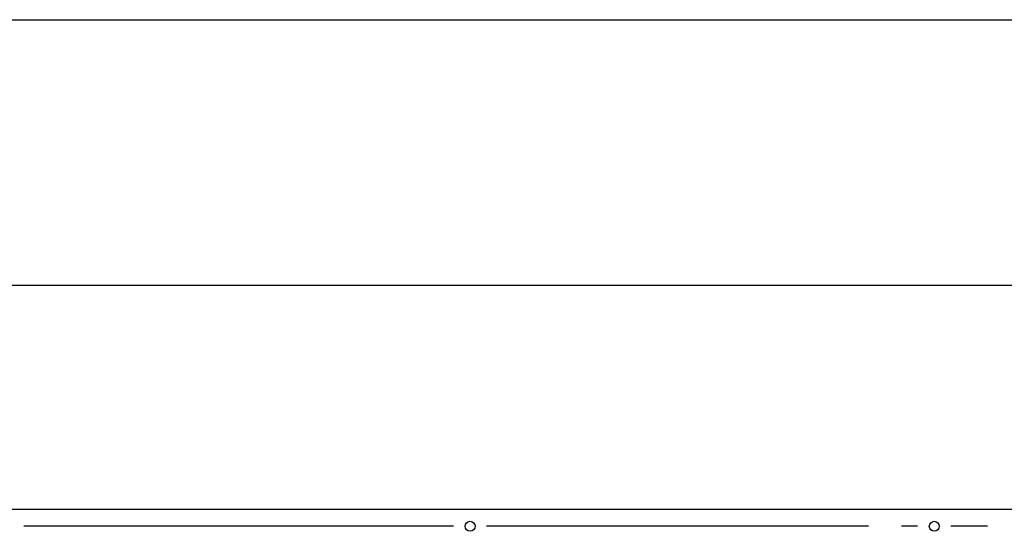
# Model space of a CAD drawing. Units: metres. Extents: x 4912 to 5569, y 9885 to 10412.
# Drawn here: x 5566 to 5566, y 10198 to 10198 of the extents above; entities that cross this region are included whole.
import ezdxf

# ---------------------------------------------------------------- set-up
doc = ezdxf.new("R2010")
doc.units = ezdxf.units.M
doc.layers.get('0').update_dxf_attribs({"linetype": 'CONTINUOUS'})
doc.layers.add('ALVENARIA', color=5, linetype='CONTINUOUS')
doc.layers.add('detalle generador electrico$0$EQUIPOS', color=7, linetype='CONTINUOUS')

# ---------------------------------------------------------------- blocks, each defined once
blk = doc.blocks.new('detalle generador electrico$0$GENERADOR-P')
at = {"layer": 'detalle generador electrico$0$EQUIPOS', "color": 1}
for p, q in [((5.6456, 0.8069), (0.7857, 0.8069)), ((3.2912, 0.7741), (2.4496, 0.7741)), ((4.1043, 0.7741), (3.3562, 0.7741)), ((4.2006, 0.7741), (4.1693, 0.7741)), ((4.3379, 0.7741), (4.266, 0.7741))]:
    blk.add_line(p, q, dxfattribs=at)
for centre in [(3.324, 0.7741), (4.2334, 0.7741)]:
    blk.add_circle(centre, 0.00981, dxfattribs=at)

msp = doc.modelspace()

# ---------------------------------------------------------------- linework, layer by layer
msp.add_line((5566.93693, 10197.84548), (5564.86653, 10197.84548))
at = {"layer": 'ALVENARIA'}
msp.add_line((5562.24704, 10198.01103), (5567.14704, 10198.01103), dxfattribs=at)

# ---------------------------------------------------------------- block references
at = {"layer": 'detalle generador electrico$0$EQUIPOS', "xscale": 0.3178310528610637, "yscale": 0.3178310528610637, "zscale": 0.3178310528610637}
msp.add_blockref('detalle generador electrico$0$GENERADOR-P', (5564.86856, 10197.44934), dxfattribs=at)

doc.saveas('drawing.dxf')
